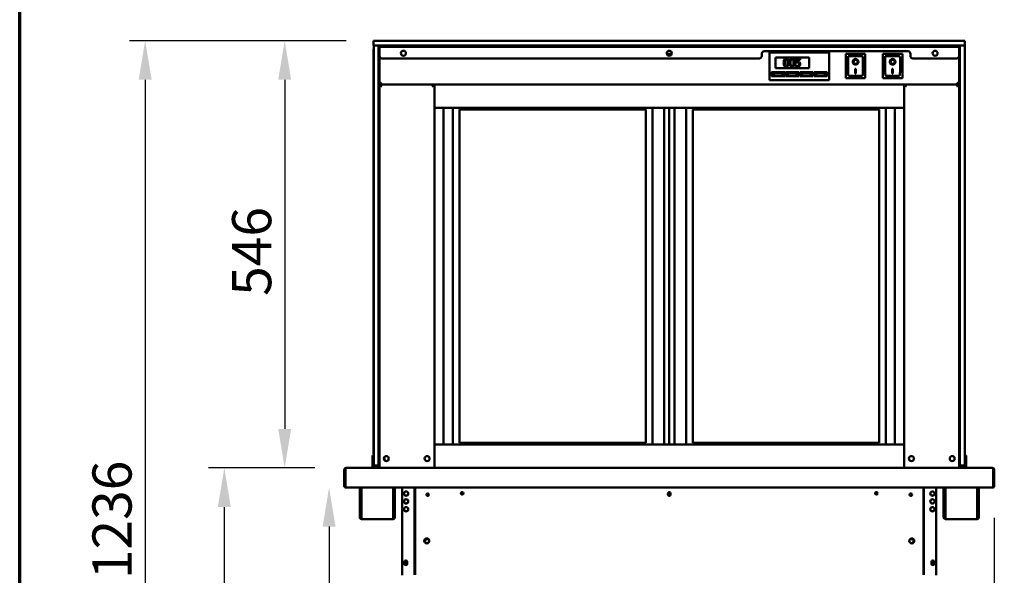
# Model space of a CAD drawing. Units: millimetres. Extents: x 65 to 5840, y 100 to 4100.
# Drawn here: x 100 to 1357, y 1746 to 2456 of the extents above; entities that cross this region are included whole.
import ezdxf

# ---------------------------------------------------------------- set-up
doc = ezdxf.new("R2010")
doc.units = ezdxf.units.MM
doc.header["$LTSCALE"] = 20
for name, color, linetype, lineweight in [('Border (ISO)', 7, 'Continuous', 70), ('Dimension (ISO)', 7, 'Continuous', 25), ('Visible (ISO)', 7, 'Continuous', 50)]:
    doc.layers.add(name, color=color, linetype=linetype, lineweight=lineweight)
doc.styles.add('Note Text (ISO)', font='tahoma.ttf')
doc.dimstyles.new('Default (ISO)', dxfattribs={"dimscale": 20, "dimtxt": 2.5, "dimasz": 2.5, "dimexe": 1, "dimexo": 2, "dimgap": 0.762, "dimtad": 1, "dimtoh": 1, "dimdec": 1, "dimrnd": 1e-08, "dimzin": 0, "dimdsep": 46, "dimtxsty": 'Note Text (ISO)', "dimcen": 0.09, "dimdle": 10, "dimclrd": 256, "dimclre": 256, "dimclrt": 256, "dimadec": 1, "dimazin": 0, "dimtfac": 1.40208, "dimtmove": 0, "dimatfit": 3, "dimfxl": 1, "dimtolj": 1, "dimtzin": 0, "dimlwd": -1, "dimlwe": -1, "dimarcsym": 0})

# ---------------------------------------------------------------- blocks, each defined once
blk = doc.blocks.new('Borders Default Border')
at = {"layer": 'Border (ISO)', "flags": 128}
blk.add_lwpolyline([(5, 5), (5, 205), (292, 205), (292, 5), (5, 5)], dxfattribs=at)
blk = doc.blocks.new('*D13')
at = {"layer": 'Defpoints', "color": 0, "transparency": 16777216}
for p in [(1342.2, 1883.3), (1215.2, 1542.9), (1463, 1542.9)]:
    blk.add_point(p, dxfattribs=at)
at = {"layer": 'Dimension (ISO)', "transparency": 16777216}
for p, q in [((1382.2, 1883.3), (1483, 1883.3)), ((1463, 1833.3), (1463, 1592.9)), ((1255.2, 1542.9), (1483, 1542.9))]:
    blk.add_line(p, q, dxfattribs=at)
for points in [[(1454.6, 1833.3), (1471.3, 1833.3), (1463, 1883.3)], [(1454.6, 1592.9), (1471.3, 1592.9), (1463, 1542.9)]]:
    blk.add_solid(points, dxfattribs=at)
at = {"layer": 'Dimension (ISO)', "color": 1, "transparency": 16777216, "insert": (1395.6, 1666.6), "char_height": 50, "attachment_point": 1, "rotation": 90, "style": 'Note Text (ISO)'}
blk.add_mtext('\\A1;340', dxfattribs=at)
blk = doc.blocks.new('*D15')
at = {"layer": 'Defpoints', "color": 0, "transparency": 16777216}
for p in [(1344.5, 1859.5), (1219.2, 1213.9), (1219.2, 1079.5)]:
    blk.add_point(p, dxfattribs=at)
at = {"layer": 'Dimension (ISO)', "transparency": 16777216}
for p, q in [((1344.5, 1819.5), (1344.5, 1059.5)), ((1219.2, 1173.9), (1219.2, 1059.5)), ((1169.2, 1079.5), (1119.2, 1079.5)), ((1219.2, 1079.5), (1344.5, 1079.5)), ((1394.5, 1079.5), (1605.5, 1079.5))]:
    blk.add_line(p, q, dxfattribs=at)
for points in [[(1169.2, 1087.8), (1169.2, 1071.1), (1219.2, 1079.5)], [(1394.5, 1087.8), (1394.5, 1071.1), (1344.5, 1079.5)]]:
    blk.add_solid(points, dxfattribs=at)
at = {"layer": 'Dimension (ISO)', "color": 1, "transparency": 16777216, "insert": (1488.8, 1146.8), "char_height": 50, "attachment_point": 1, "style": 'Note Text (ISO)'}
blk.add_mtext('\\A1;125', dxfattribs=at)
blk = doc.blocks.new('*D17')
at = {"layer": 'Defpoints', "color": 0, "transparency": 16777216}
for p in [(515.8, 1858.3), (495.1, 1193.4), (646.8, 1193.4)]:
    blk.add_point(p, dxfattribs=at)
at = {"layer": 'Dimension (ISO)', "transparency": 16777216}
for p, q in [((495.1, 1808.3), (495.1, 1243.4)), ((606.8, 1193.4), (475.1, 1193.4))]:
    blk.add_line(p, q, dxfattribs=at)
for points in [[(486.8, 1808.3), (503.4, 1808.3), (495.1, 1858.3)], [(486.8, 1243.4), (503.4, 1243.4), (495.1, 1193.4)]]:
    blk.add_solid(points, dxfattribs=at)
at = {"layer": 'Dimension (ISO)', "transparency": 16777216, "insert": (427.9, 1472.8), "char_height": 50, "attachment_point": 1, "rotation": 90, "style": 'Note Text (ISO)'}
blk.add_mtext('\\A1;665', dxfattribs=at)
blk = doc.blocks.new('*D18')
at = {"layer": 'Defpoints', "color": 0, "transparency": 16777216}
for p in [(516.8, 1883.3), (361.3, 1193.4), (646.8, 1193.4)]:
    blk.add_point(p, dxfattribs=at)
at = {"layer": 'Dimension (ISO)', "transparency": 16777216}
for p, q in [((476.8, 1883.3), (341.3, 1883.3)), ((361.3, 1833.3), (361.3, 1243.4)), ((606.8, 1193.4), (341.3, 1193.4))]:
    blk.add_line(p, q, dxfattribs=at)
for points in [[(353, 1833.3), (369.6, 1833.3), (361.3, 1883.3)], [(353, 1243.4), (369.6, 1243.4), (361.3, 1193.4)]]:
    blk.add_solid(points, dxfattribs=at)
at = {"layer": 'Dimension (ISO)', "transparency": 16777216, "insert": (294, 1484.9), "char_height": 50, "attachment_point": 1, "rotation": 90, "style": 'Note Text (ISO)'}
blk.add_mtext('\\A1;690', dxfattribs=at)
blk = doc.blocks.new('*D32')
at = {"layer": 'Defpoints', "color": 0, "transparency": 16777216}
for p in [(557, 2429.3), (438.4, 1883.3), (516.8, 1883.3)]:
    blk.add_point(p, dxfattribs=at)
at = {"layer": 'Dimension (ISO)', "transparency": 16777216}
for p, q in [((517, 2429.3), (418.4, 2429.3)), ((438.4, 2379.3), (438.4, 1933.3)), ((476.8, 1883.3), (418.4, 1883.3))]:
    blk.add_line(p, q, dxfattribs=at)
for points in [[(430.1, 2379.3), (446.7, 2379.3), (438.4, 2429.3)], [(430.1, 1933.3), (446.7, 1933.3), (438.4, 1883.3)]]:
    blk.add_solid(points, dxfattribs=at)
at = {"layer": 'Dimension (ISO)', "transparency": 16777216, "insert": (371.2, 2103.2), "char_height": 50, "attachment_point": 1, "rotation": 90, "style": 'Note Text (ISO)'}
blk.add_mtext('\\A1;546', dxfattribs=at)
blk = doc.blocks.new('*D33')
at = {"layer": 'Defpoints', "color": 0, "transparency": 16777216}
for p in [(557, 2429.3), (260.2, 1193.4), (646.8, 1193.4)]:
    blk.add_point(p, dxfattribs=at)
at = {"layer": 'Dimension (ISO)', "transparency": 16777216}
for p, q in [((517, 2429.3), (240.2, 2429.3)), ((260.2, 2379.3), (260.2, 1243.4)), ((606.8, 1193.4), (240.2, 1193.4))]:
    blk.add_line(p, q, dxfattribs=at)
for points in [[(251.9, 2379.3), (268.6, 2379.3), (260.2, 2429.3)], [(251.9, 1243.4), (268.6, 1243.4), (260.2, 1193.4)]]:
    blk.add_solid(points, dxfattribs=at)
at = {"layer": 'Dimension (ISO)', "transparency": 16777216, "insert": (192.9, 1741.2), "char_height": 50, "attachment_point": 1, "rotation": 90, "style": 'Note Text (ISO)'}
blk.add_mtext('\\A1;1236', dxfattribs=at)

msp = doc.modelspace()

# ---------------------------------------------------------------- linework, layer by layer
at = {"layer": 'Visible (ISO)'}
for p, q in [((552, 2429.31), (557, 2429.31)), ((552, 2429.31), (552, 2423.31)), ((557, 2429.31), (1302, 2429.31)), ((1302, 2429.31), (1307, 2429.31)), ((1307, 2423.31), (1307, 2429.31)), ((557, 2423.31), (552, 2423.31)), ((552, 2418.31), (552, 1899.03)), ((552.3, 2418.31), (552.3, 2423.31)), ((552.3, 1891.31), (552.3, 2418.31)), ((1302, 2423.31), (557, 2423.31)), ((558.3, 2418.31), (558.3, 2423.31)), ((558.3, 2423.31), (558.3, 2418.31)), ((558.3, 1888.81), (558.3, 2418.31)), ((558.3, 2418.31), (558.3, 1891.31)), ((559.5, 2423.31), (559.5, 2421.41)), ((559.5, 2421.41), (1299.5, 2421.41)), ((559.5, 2421.41), (559.5, 2419.71)), ((559.5, 2409.71), (559.5, 2419.71)), ((581.3, 2421.41), (581.3, 2423.31)), ((1050.5, 2415.71), (1234.5, 2415.71)), ((1277.7, 2423.31), (1277.7, 2421.41)), ((1299.5, 2421.41), (1299.5, 2423.31)), ((1299.5, 2419.71), (1299.5, 2421.41)), ((1299.5, 2419.71), (1299.5, 2409.71)), ((1300.7, 2423.31), (1300.7, 2418.31)), ((1300.7, 2418.31), (1300.7, 2423.31)), ((1300.7, 1888.81), (1300.7, 2418.31)), ((1300.7, 1891.31), (1300.7, 2418.31)), ((1307, 2423.31), (1302, 2423.31)), ((1306.7, 2423.31), (1306.7, 2418.31)), ((1306.7, 2418.31), (1306.7, 1891.31)), ((1307, 1899.03), (1307, 2418.31)), ((559.5, 1888.81), (559.5, 2409.71)), ((1044.5, 2406.71), (562.5, 2406.71)), ((926.38, 2412.51), (932.62, 2412.51)), ((1047.5, 2409.71), (1047.5, 2412.71)), ((1057.5, 2412.01), (1057.5, 2414.01)), ((1133.5, 2414.01), (1057.5, 2414.01)), ((1057.5, 2412.01), (1057.5, 2381.01)), ((1065, 2408.01), (1108, 2408.01)), ((1065, 2394.01), (1065, 2408.01)), ((1096.74, 2406.21), (1091.26, 2406.21)), ((1091.26, 2406.21), (1091.26, 2401.06)), ((1092.54, 2402.37), (1092.54, 2405.04)), ((1092.54, 2405.04), (1096.74, 2405.04)), ((1096.74, 2405.04), (1096.74, 2406.21)), ((1108, 2408.01), (1108, 2394.01)), ((1133.5, 2414.01), (1133.5, 2412.01)), ((1133.5, 2381.01), (1133.5, 2412.01)), ((1179.85, 2412.41), (1154.85, 2412.41)), ((1154.85, 2412.41), (1155.85, 2411.41)), ((1154.85, 2412.41), (1154.85, 2381.41)), ((1175.85, 2409.41), (1157.85, 2409.41)), ((1157.85, 2409.39), (1157.85, 2409.41)), ((1157.85, 2409.39), (1157.85, 2389.51)), ((1164.66, 2402.33), (1164.66, 2402.43)), ((1170.04, 2402.33), (1170.04, 2402.43)), ((1176.85, 2389.51), (1176.85, 2408.41)), ((1179.85, 2412.41), (1178.85, 2411.41)), ((1179.85, 2381.41), (1179.85, 2412.41)), ((1227.15, 2412.41), (1202.15, 2412.41)), ((1202.15, 2412.41), (1203.15, 2411.41)), ((1202.15, 2412.41), (1202.15, 2381.41)), ((1223.15, 2409.41), (1205.15, 2409.41)), ((1205.15, 2409.39), (1205.15, 2409.41)), ((1205.15, 2409.39), (1205.15, 2389.51)), ((1211.96, 2402.33), (1211.96, 2402.43)), ((1217.34, 2402.33), (1217.34, 2402.43)), ((1224.15, 2389.51), (1224.15, 2408.41)), ((1227.15, 2412.41), (1226.15, 2411.41)), ((1227.15, 2381.41), (1227.15, 2412.41)), ((1237.5, 2412.71), (1237.5, 2409.71)), ((1296.5, 2406.71), (1240.5, 2406.71)), ((1299.5, 1888.81), (1299.5, 2409.71)), ((1060, 2389.01), (1077, 2389.01)), ((1060, 2384.01), (1060, 2389.01)), ((1108, 2394.01), (1065, 2394.01)), ((1077, 2389.01), (1077, 2384.01)), ((1078, 2389.01), (1095, 2389.01)), ((1078, 2384.01), (1078, 2389.01)), ((1090.94, 2397.99), (1090.84, 2397.99)), ((1090.84, 2397.99), (1090.84, 2396.57)), ((1095, 2389.01), (1095, 2384.01)), ((1096, 2389.01), (1113, 2389.01)), ((1096, 2384.01), (1096, 2389.01)), ((1113, 2389.01), (1113, 2384.01)), ((1114, 2389.01), (1131, 2389.01)), ((1114, 2384.01), (1114, 2389.01)), ((1131, 2389.01), (1131, 2384.01)), ((1166.85, 2393.24), (1167.85, 2393.24)), ((1166.85, 2387.36), (1166.85, 2393.24)), ((1167.85, 2393.24), (1167.85, 2387.36)), ((1214.15, 2393.24), (1215.15, 2393.24)), ((1214.15, 2387.36), (1214.15, 2393.24)), ((1215.15, 2393.24), (1215.15, 2387.36)), ((1057.5, 2379.01), (1057.5, 2381.01)), ((1057.5, 2379.01), (1133.5, 2379.01)), ((1077, 2384.01), (1060, 2384.01)), ((1074, 2388.01), (1063, 2388.01)), ((1063, 2388.01), (1063, 2385.01)), ((1063, 2385.01), (1074, 2385.01)), ((1074, 2385.01), (1074, 2388.01)), ((1095, 2384.01), (1078, 2384.01)), ((1092, 2388.01), (1081, 2388.01)), ((1081, 2388.01), (1081, 2385.01)), ((1081, 2385.01), (1092, 2385.01)), ((1092, 2385.01), (1092, 2388.01)), ((1113, 2384.01), (1096, 2384.01)), ((1110, 2388.01), (1099, 2388.01)), ((1099, 2388.01), (1099, 2385.01)), ((1099, 2385.01), (1110, 2385.01)), ((1110, 2385.01), (1110, 2388.01)), ((1131, 2384.01), (1114, 2384.01)), ((1128, 2388.01), (1117, 2388.01)), ((1117, 2388.01), (1117, 2385.01)), ((1117, 2385.01), (1128, 2385.01)), ((1128, 2385.01), (1128, 2388.01)), ((1133.5, 2381.01), (1133.5, 2379.01)), ((1154.85, 2381.41), (1155.85, 2382.41)), ((1154.85, 2381.41), (1179.85, 2381.41)), ((1175.85, 2384.41), (1158.85, 2384.41)), ((1167.85, 2387.45), (1166.85, 2387.45)), ((1167.85, 2387.36), (1166.85, 2387.36)), ((1178.85, 2382.41), (1179.85, 2381.41)), ((1202.15, 2381.41), (1203.15, 2382.41)), ((1202.15, 2381.41), (1227.15, 2381.41)), ((1223.15, 2384.41), (1206.15, 2384.41)), ((1215.15, 2387.45), (1214.15, 2387.45)), ((1215.15, 2387.36), (1214.15, 2387.36)), ((1226.15, 2382.41), (1227.15, 2381.41)), ((559.5, 2375.51), (561.7, 2375.51)), ((560.7, 2373.31), (559.5, 2373.31)), ((560.9, 2373.31), (628.1, 2373.31)), ((560.9, 2372.62), (560.9, 2373.31)), ((561.7, 2373.31), (561.7, 2375.51)), ((629.5, 2373.31), (561.7, 2373.31)), ((562.37, 2371.11), (561.7, 2371.11)), ((627.3, 2371.11), (626.63, 2371.11)), ((628.1, 2373.31), (628.1, 2372.62)), ((628.3, 2373.31), (629.5, 2373.31)), ((629.5, 2343.31), (629.5, 2373.31)), ((629.5, 2373.31), (1229.5, 2373.31)), ((1297.3, 2373.31), (1229.5, 2373.31)), ((1230.7, 2373.31), (1229.5, 2373.31)), ((1229.5, 2373.31), (1229.5, 2343.31)), ((1230.9, 2373.31), (1230.9, 2372.62)), ((1298.1, 2373.31), (1230.9, 2373.31)), ((1231.7, 2371.11), (1232.37, 2371.11)), ((1296.63, 2371.11), (1297.3, 2371.11)), ((1299.5, 2375.51), (1297.3, 2375.51)), ((1297.3, 2373.31), (1297.3, 2375.51)), ((1298.1, 2372.62), (1298.1, 2373.31)), ((1298.3, 2373.31), (1299.5, 2373.31)), ((629.5, 2343.31), (629.5, 1913.31)), ((629.5, 2343.31), (1229.5, 2343.31)), ((641.35, 2343.31), (641.35, 1913.31)), ((653, 2343.31), (653, 1913.31)), ((661.5, 1915.31), (661.5, 2341.31)), ((661.5, 2341.31), (899.5, 2341.31)), ((899.5, 2341.31), (899.5, 1915.31)), ((908, 1913.31), (908, 2343.31)), ((923, 2343.31), (923, 1913.31)), ((929.5, 2343.31), (929.5, 1913.31)), ((936, 1913.31), (936, 2343.31)), ((951, 2343.31), (951, 1913.31)), ((959.5, 1915.31), (959.5, 2341.31)), ((959.5, 2341.31), (1197.5, 2341.31)), ((1197.5, 2341.31), (1197.5, 1915.31)), ((1206, 1913.31), (1206, 2343.31)), ((1217.65, 1913.31), (1217.65, 2343.31)), ((1229.5, 2343.31), (1229.5, 1913.31)), ((629.5, 1913.31), (1229.5, 1913.31)), ((629.5, 1913.31), (629.5, 1883.31)), ((661.5, 1915.31), (899.5, 1915.31)), ((959.5, 1915.31), (1197.5, 1915.31)), ((1229.5, 1883.31), (1229.5, 1913.31)), ((550.5, 1899.03), (550.5, 1894.24)), ((552.3, 1899.03), (550.5, 1899.03)), ((1308.5, 1899.03), (1306.7, 1899.03)), ((1308.5, 1894.24), (1308.5, 1899.03)), ((550.5, 1894.24), (550.5, 1890.31)), ((550.5, 1885.31), (550.5, 1890.31)), ((552.3, 1886.31), (552.3, 1891.31)), ((552.3, 1886.31), (558.3, 1886.31)), ((552.5, 1885.31), (552.5, 1886.31)), ((558.3, 1883.81), (558.3, 1888.81)), ((559.5, 1888.81), (559.5, 1884.67)), ((1299.5, 1884.67), (1299.5, 1888.81)), ((1300.7, 1888.81), (1300.7, 1883.81)), ((1300.7, 1886.31), (1306.7, 1886.31)), ((1306.5, 1886.31), (1306.5, 1885.31)), ((1306.7, 1891.31), (1306.7, 1886.31)), ((1308.5, 1890.31), (1308.5, 1894.24)), ((1308.5, 1890.31), (1308.5, 1885.31)), ((514.5, 1881.11), (514.5, 1859.51)), ((515.7, 1881.11), (515.7, 1859.51)), ((515.84, 1860.51), (515.84, 1881.11)), ((516.7, 1883.31), (516.84, 1883.31)), ((516.7, 1883.29), (516.7, 1883.31)), ((516.84, 1883.31), (560.78, 1883.31)), ((552.5, 1885.31), (550.5, 1885.31)), ((550.5, 1883.31), (550.5, 1885.31)), ((558.3, 1885.31), (552.5, 1885.31)), ((558.3, 1883.81), (559.5, 1883.81)), ((559.5, 1884.67), (559.5, 1883.31)), ((561.7, 1883.31), (560.78, 1883.31)), ((561.7, 1883.31), (627.3, 1883.31)), ((628.22, 1883.31), (627.3, 1883.31)), ((628.22, 1883.31), (629.5, 1883.31)), ((629.5, 1883.31), (1229.5, 1883.31)), ((1229.5, 1883.31), (1230.78, 1883.31)), ((1230.78, 1883.31), (1231.7, 1883.31)), ((1297.3, 1883.31), (1231.7, 1883.31)), ((1297.3, 1883.31), (1298.22, 1883.31)), ((1298.22, 1883.31), (1342.16, 1883.31)), ((1299.5, 1884.67), (1299.5, 1883.31)), ((1299.5, 1883.81), (1300.7, 1883.81)), ((1306.5, 1885.31), (1300.7, 1885.31)), ((1308.5, 1885.31), (1306.5, 1885.31)), ((1308.5, 1885.31), (1308.5, 1883.31)), ((1342.16, 1883.31), (1342.3, 1883.31)), ((1342.3, 1883.29), (1342.3, 1883.31)), ((1343.16, 1881.11), (1343.16, 1860.51)), ((1343.3, 1881.11), (1343.3, 1859.51)), ((1344.5, 1859.51), (1344.5, 1881.11)), ((515.7, 1859.51), (514.5, 1859.51)), ((515.84, 1860.51), (515.84, 1858.31)), ((1343.16, 1858.31), (515.84, 1858.31)), ((534.2, 1829.41), (534.2, 1858.31)), ((535.4, 1829.41), (535.4, 1858.31)), ((536.54, 1858.31), (536.54, 1820.11)), ((576.86, 1820.11), (576.86, 1858.31)), ((578, 1858.31), (578, 1829.41)), ((579.2, 1858.31), (579.2, 1829.41)), ((588.5, 1858.31), (588.5, 1746.11)), ((604.3, 1748.81), (604.3, 1858.31)), ((605, 1748.81), (605, 1858.31)), ((664.31, 1852.31), (665, 1852.31)), ((666.17, 1851.97), (666.17, 1849.66)), ((927.85, 1849.11), (927.85, 1850.81)), ((931.15, 1850.81), (931.15, 1849.11)), ((1192.82, 1849.66), (1192.82, 1851.97)), ((1194, 1852.31), (1194.69, 1852.31)), ((1254, 1748.81), (1254, 1858.31)), ((1254.7, 1748.81), (1254.7, 1858.31)), ((1270.5, 1858.31), (1270.5, 1746.11)), ((1279.8, 1829.41), (1279.8, 1858.31)), ((1281, 1829.41), (1281, 1858.31)), ((1282.14, 1858.31), (1282.14, 1820.11)), ((1322.46, 1820.11), (1322.46, 1858.31)), ((1323.6, 1858.31), (1323.6, 1829.41)), ((1324.8, 1858.31), (1324.8, 1829.41)), ((1343.16, 1858.31), (1343.16, 1860.51)), ((1343.3, 1859.51), (1344.5, 1859.51)), ((534.2, 1824.41), (534.2, 1829.41)), ((534.2, 1824.4), (534.2, 1824.41)), ((534.2, 1824.41), (535.4, 1824.41)), ((534.2, 1820.11), (534.2, 1824.4)), ((535.4, 1824.4), (534.2, 1824.4)), ((535.4, 1829.41), (535.4, 1824.41)), ((535.4, 1824.41), (535.4, 1824.4)), ((535.4, 1824.4), (535.4, 1820.11)), ((578, 1824.41), (578, 1829.41)), ((578, 1824.4), (578, 1824.41)), ((578, 1824.41), (579.2, 1824.41)), ((579.2, 1824.4), (578, 1824.4)), ((578, 1820.11), (578, 1824.4)), ((579.2, 1829.41), (579.2, 1824.41)), ((579.2, 1824.41), (579.2, 1824.4)), ((579.2, 1824.4), (579.2, 1820.11)), ((1279.8, 1824.41), (1279.8, 1829.41)), ((1279.8, 1824.4), (1279.8, 1824.41)), ((1279.8, 1824.41), (1281, 1824.41)), ((1279.8, 1820.11), (1279.8, 1824.4)), ((1281, 1824.4), (1279.8, 1824.4)), ((1281, 1829.41), (1281, 1824.41)), ((1281, 1824.41), (1281, 1824.4)), ((1281, 1824.4), (1281, 1820.11)), ((1323.6, 1824.41), (1323.6, 1829.41)), ((1323.6, 1824.4), (1323.6, 1824.41)), ((1323.6, 1824.41), (1324.8, 1824.41)), ((1324.8, 1824.4), (1323.6, 1824.4)), ((1323.6, 1820.11), (1323.6, 1824.4)), ((1324.8, 1829.41), (1324.8, 1824.41)), ((1324.8, 1824.41), (1324.8, 1824.4)), ((1324.8, 1824.4), (1324.8, 1820.11)), ((536.4, 1819.11), (536.54, 1819.11)), ((536.54, 1817.91), (536.4, 1817.91)), ((536.54, 1817.91), (536.54, 1820.11)), ((576.86, 1817.91), (536.54, 1817.91)), ((576.86, 1820.11), (576.86, 1817.91)), ((576.86, 1819.11), (577, 1819.11)), ((577, 1817.91), (576.86, 1817.91)), ((1282, 1819.11), (1282.14, 1819.11)), ((1282.14, 1817.91), (1282, 1817.91)), ((1282.14, 1817.91), (1282.14, 1820.11)), ((1322.46, 1817.91), (1282.14, 1817.91)), ((1322.46, 1820.11), (1322.46, 1817.91)), ((1322.46, 1819.11), (1322.6, 1819.11)), ((1322.6, 1817.91), (1322.46, 1817.91)), ((620, 1792.31), (622.12, 1792.31)), ((621.35, 1787.31), (620, 1787.31)), ((1236.88, 1792.31), (1239, 1792.31)), ((1239, 1787.31), (1237.65, 1787.31)), ((591.35, 1760.76), (591.35, 1763.46)), ((594.65, 1763.46), (594.65, 1760.76)), ((1264.35, 1760.76), (1264.35, 1763.46)), ((1267.65, 1763.46), (1267.65, 1760.76)), ((604.3, 1746.63), (604.3, 1748.81)), ((605, 1748.81), (605, 1746.63)), ((1254, 1748.81), (1254, 1746.63)), ((1254.7, 1746.63), (1254.7, 1748.81))]:
    msp.add_line(p, q, dxfattribs=at)
for centre, radius in [((590, 2413.21), 3.2), ((929.5, 2413.21), 3.2), ((1269, 2413.21), 3.2), ((568.2, 1895.31), 3.2), ((620.3, 1895.31), 3.2), ((1238.7, 1895.31), 3.2), ((1290.8, 1895.31), 3.2), ((593.5, 1850.61), 2.75), ((621, 1849.11), 1.65), ((665, 1850.81), 1.65), ((1194, 1850.81), 1.65), ((1238, 1849.11), 1.65), ((1265.5, 1850.61), 2.75), ((593.5, 1840.61), 2.75), ((1265.5, 1840.61), 2.75), ((593.5, 1830.61), 2.75), ((1265.5, 1830.61), 2.75), ((619.8, 1790.11), 3.2), ((1239.2, 1790.11), 3.2), ((593, 1763.11), 1.65), ((1266, 1763.11), 1.65)]:
    msp.add_circle(centre, radius, dxfattribs=at)
for centre, radius, start, end in [((557, 2418.31), 5, 160.05156, 180), ((562.3, 2419.31), 4, 90, 134.427), ((1050.5, 2412.71), 3, 90, 180), ((1234.5, 2412.71), 3, 0, 90), ((1296.7, 2419.31), 4, 45.573, 90), ((1302, 2418.31), 5, 0, 19.94844), ((562.5, 2409.71), 3, 180, 270), ((1044.5, 2409.71), 3, 270, 0), ((1175.85, 2408.41), 1, 0, 90), ((1223.15, 2408.41), 1, 0, 90), ((1240.5, 2409.71), 3, 180, 270), ((1296.5, 2409.71), 3, 270, 0), ((561.7, 2375.51), 2.2, 180, 242.96431), ((561.7, 2375.51), 1, 180, 270), ((561.7, 2375.51), 2.2, 242.96431, 270), ((561.7, 2371.11), 2.2, 111.32369, 116.11268), ((627.3, 2371.11), 2.2, 63.88732, 68.67631), ((1231.7, 2371.11), 2.2, 111.32369, 116.11268), ((1297.3, 2375.51), 1, 270, 0), ((1297.3, 2375.51), 2.2, 270, 297.03569), ((1297.3, 2371.11), 2.2, 63.88732, 68.67631), ((1297.3, 2375.51), 2.2, 297.03569, 0), ((568.7, 1895.31), 3.2, 94.4808, 265.5192), ((516.7, 1881.11), 1, 145.59124, 180), ((1342.3, 1881.11), 1, 0, 34.40876), ((516.7, 1860.51), 2.2, 207.03569, 247.02913), ((516.7, 1860.51), 1, 180, 210.84263), ((593.5, 1850.71), 2.75, 181.0418, 358.9582), ((665, 1849.81), 2.5, 64.89071, 90), ((929.5, 1850.81), 1.65, 0, 180), ((929.5, 1850.81), 1.65, 180, 0), ((929.5, 1849.11), 1.65, 180, 0), ((1194, 1849.81), 2.5, 90, 115.10929), ((1265.5, 1850.71), 2.75, 181.0418, 358.9582), ((1342.3, 1860.51), 1, 329.15737, 0), ((1342.3, 1860.51), 2.2, 292.97087, 332.96431), ((593.5, 1840.71), 2.75, 181.0418, 358.9582), ((1265.5, 1840.71), 2.75, 181.0418, 358.9582), ((593.5, 1830.71), 2.75, 181.0418, 358.9582), ((1265.5, 1830.71), 2.75, 181.0418, 358.9582), ((536.4, 1820.11), 2.2, 180, 270), ((536.4, 1820.11), 1, 180, 270), ((577, 1820.11), 1, 270, 0), ((577, 1820.11), 2.2, 270, 0), ((1282, 1820.11), 2.2, 180, 270), ((1282, 1820.11), 1, 180, 270), ((1322.6, 1820.11), 1, 270, 0), ((1322.6, 1820.11), 2.2, 270, 0), ((620, 1789.81), 2.5, 90, 270), ((619.8, 1790.18), 3.2, 296.24989, 359.37335), ((1239.2, 1790.18), 3.2, 180.62665, 243.75011), ((1239, 1789.81), 2.5, 270, 90), ((593, 1763.46), 1.65, 0, 180), ((593, 1760.76), 1.65, 180, 0), ((1266, 1763.46), 1.65, 0, 180), ((1266, 1760.76), 1.65, 180, 0)]:
    msp.add_arc(centre, radius, start, end, dxfattribs=at)
for centre, major_axis, ratio, start_param, end_param in [((1158.85, 2408.41), (0.995, -0.995), 0.0990195, 3.2402904, 4.8110868), ((1167.35, 2402.43), (3.64, 0), 0.9805807, 3.1553291, 6.2694488), ((1167.35, 2402.43), (2.69, 0), 0.9805807, 0, 3.1415927), ((1206.15, 2408.41), (0.995, -0.995), 0.0990195, 3.2402904, 4.8110868), ((1214.65, 2402.43), (3.64, 0), 0.9805807, 3.1553291, 6.2694488), ((1214.65, 2402.43), (2.69, 0), 0.9805807, 0, 3.1415927), ((1158.85, 2389.51), (0, -5.1), 0.1961161, 4.712389, 6.2831853), ((1175.85, 2389.51), (0, -5.1), 0.1961161, 0, 1.5707963), ((1206.15, 2389.51), (0, -5.1), 0.1961161, 4.712389, 6.2831853), ((1223.15, 2389.51), (0, -5.1), 0.1961161, 0, 1.5707963), ((561.7, 2375.3), (-2.2, 0), 0.9329523, 0, 1.3144924), ((1297.3, 2375.3), (2.2, 0), 0.9329523, 4.9686929, 6.2831853)]:
    msp.add_ellipse(centre, major_axis=major_axis, ratio=ratio, start_param=start_param, end_param=end_param, dxfattribs=at)
for centre, major_axis in [((1167.35, 2402.33), (-3.64, 0)), ((1167.35, 2402.33), (2.69, 0)), ((1214.65, 2402.33), (-3.64, 0)), ((1214.65, 2402.33), (2.69, 0))]:
    msp.add_ellipse(centre, major_axis=major_axis, ratio=0.9805807, dxfattribs=at)
for points, knots in [([(1078.76, 2406.41), (1078.5, 2406.41), (1078.24, 2406.39), (1077.76, 2406.28), (1077.54, 2406.21), (1077.04, 2405.94), (1076.78, 2405.74), (1076.33, 2405.19), (1076.12, 2404.81), (1075.65, 2403.41), (1075.56, 2402.29), (1075.56, 2401.2)], [-0.90309676, -0.90309676, -0.90309676, -0.90309676, -0.77990352, -0.77990352, -0.66737248, -0.66737248, -0.50891277, -0.50891277, -0.32717442, -0.32717442, 0, 0, 0, 0]), ([(1076.92, 2401.2), (1076.92, 2402.19), (1076.97, 2402.78), (1077.04, 2403.41), (1077.12, 2403.86), (1077.27, 2404.25)], [-0.19108462, -0.19108462, -0.19108462, -0.19108462, -0.12469348, -0.12469348, 0, 0, 0, 0]), ([(1077.27, 2404.25), (1077.32, 2404.38), (1077.38, 2404.51), (1077.52, 2404.73), (1077.6, 2404.83), (1077.84, 2405.06), (1077.99, 2405.14), (1078.32, 2405.27), (1078.54, 2405.3), (1078.76, 2405.3)], [-0.15540917, -0.15540917, -0.15540917, -0.15540917, -0.1292212, -0.1292212, -0.10564725, -0.10564725, -0.06565855, -0.06565855, 0, 0, 0, 0]), ([(1081.95, 2401.21), (1081.95, 2401.89), (1081.91, 2402.61), (1081.71, 2403.8), (1081.57, 2404.35), (1081.15, 2405.21), (1080.95, 2405.48), (1080.51, 2405.91), (1080.25, 2406.08), (1079.57, 2406.36), (1079.16, 2406.41), (1078.76, 2406.41)], [-0.54804575, -0.54804575, -0.54804575, -0.54804575, -0.41112549, -0.41112549, -0.30436458, -0.30436458, -0.21921236, -0.21921236, -0.12150652, -0.12150652, 0, 0, 0, 0]), ([(1078.76, 2405.3), (1078.88, 2405.3), (1079.01, 2405.29), (1079.23, 2405.25), (1079.34, 2405.22), (1079.54, 2405.13), (1079.69, 2405.05), (1080.02, 2404.7), (1080.14, 2404.49), (1080.23, 2404.27)], [-0.30169649, -0.30169649, -0.30169649, -0.30169649, -0.21801562, -0.21801562, -0.14255926, -0.14255926, -0.07225457, -0.07225457, 0, 0, 0, 0]), ([(1080.23, 2404.27), (1080.42, 2403.78), (1080.48, 2403.25), (1080.57, 2402.42), (1080.59, 2401.79), (1080.59, 2401.21)], [-0.24919172, -0.24919172, -0.24919172, -0.24919172, -0.17383521, -0.17383521, 0, 0, 0, 0]), ([(1086.26, 2406.41), (1086.01, 2406.41), (1085.75, 2406.39), (1085.26, 2406.28), (1085.04, 2406.21), (1084.54, 2405.94), (1084.29, 2405.74), (1083.83, 2405.19), (1083.62, 2404.81), (1083.16, 2403.41), (1083.06, 2402.29), (1083.06, 2401.2)], [-0.90309676, -0.90309676, -0.90309676, -0.90309676, -0.77990352, -0.77990352, -0.66737248, -0.66737248, -0.50891277, -0.50891277, -0.32717442, -0.32717442, 0, 0, 0, 0]), ([(1084.42, 2401.2), (1084.42, 2402.19), (1084.48, 2402.78), (1084.54, 2403.41), (1084.62, 2403.86), (1084.77, 2404.25)], [-0.19108462, -0.19108462, -0.19108462, -0.19108462, -0.12469348, -0.12469348, 0, 0, 0, 0]), ([(1084.77, 2404.25), (1084.82, 2404.38), (1084.89, 2404.51), (1085.03, 2404.73), (1085.1, 2404.83), (1085.35, 2405.06), (1085.5, 2405.14), (1085.82, 2405.27), (1086.04, 2405.3), (1086.26, 2405.3)], [-0.15540917, -0.15540917, -0.15540917, -0.15540917, -0.1292212, -0.1292212, -0.10564725, -0.10564725, -0.06565855, -0.06565855, 0, 0, 0, 0]), ([(1089.46, 2401.21), (1089.46, 2401.89), (1089.42, 2402.61), (1089.21, 2403.8), (1089.07, 2404.35), (1088.65, 2405.21), (1088.45, 2405.48), (1088.02, 2405.91), (1087.75, 2406.08), (1087.07, 2406.36), (1086.67, 2406.41), (1086.26, 2406.41)], [-0.54804575, -0.54804575, -0.54804575, -0.54804575, -0.41112549, -0.41112549, -0.30436458, -0.30436458, -0.21921236, -0.21921236, -0.12150652, -0.12150652, 0, 0, 0, 0]), ([(1086.26, 2405.3), (1086.39, 2405.3), (1086.51, 2405.29), (1086.74, 2405.25), (1086.84, 2405.22), (1087.04, 2405.13), (1087.19, 2405.05), (1087.52, 2404.7), (1087.64, 2404.49), (1087.73, 2404.27)], [-0.30169649, -0.30169649, -0.30169649, -0.30169649, -0.21801562, -0.21801562, -0.14255926, -0.14255926, -0.07225457, -0.07225457, 0, 0, 0, 0]), ([(1087.73, 2404.27), (1087.92, 2403.78), (1087.99, 2403.25), (1088.08, 2402.42), (1088.09, 2401.79), (1088.09, 2401.21)], [-0.24919172, -0.24919172, -0.24919172, -0.24919172, -0.17383521, -0.17383521, 0, 0, 0, 0]), ([(1093.45, 2402.43), (1093.31, 2402.43), (1093.16, 2402.42), (1092.95, 2402.41), (1092.78, 2402.4), (1092.54, 2402.37)], [-0.21962995, -0.21962995, -0.21962995, -0.21962995, -0.07173691, -0.07173691, 0, 0, 0, 0]), ([(1095.77, 2401.8), (1095.61, 2401.92), (1095.45, 2402.03), (1095.11, 2402.2), (1094.93, 2402.26), (1094.58, 2402.34), (1094.19, 2402.43), (1093.45, 2402.43)], [-0.68846518, -0.68846518, -0.68846518, -0.68846518, -0.44774387, -0.44774387, -0.2204116, -0.2204116, 0, 0, 0, 0]), ([(1096.8, 2399.39), (1096.8, 2399.71), (1096.77, 2400.04), (1096.65, 2400.57), (1096.57, 2400.81), (1096.25, 2401.36), (1096.04, 2401.6), (1095.77, 2401.8)], [-0.31510376, -0.31510376, -0.31510376, -0.31510376, -0.19018356, -0.19018356, -0.10024482, -0.10024482, 0, 0, 0, 0]), ([(1075.56, 2401.2), (1075.56, 2400.52), (1075.6, 2399.8), (1075.8, 2398.61), (1075.94, 2398.07), (1076.34, 2397.22), (1076.54, 2396.95), (1076.99, 2396.51), (1077.26, 2396.34), (1077.94, 2396.06), (1078.35, 2396), (1078.76, 2396)], [-0.58453731, -0.58453731, -0.58453731, -0.58453731, -0.43059206, -0.43059206, -0.3113057, -0.3113057, -0.22079762, -0.22079762, -0.12289544, -0.12289544, 0, 0, 0, 0]), ([(1077.26, 2398.19), (1077.06, 2398.72), (1077.01, 2399.22), (1076.93, 2400), (1076.92, 2400.65), (1076.92, 2401.2)], [-0.23355585, -0.23355585, -0.23355585, -0.23355585, -0.166973, -0.166973, 0, 0, 0, 0]), ([(1078.76, 2397.11), (1078.63, 2397.11), (1078.5, 2397.12), (1078.26, 2397.17), (1078.15, 2397.2), (1077.96, 2397.29), (1077.8, 2397.38), (1077.47, 2397.74), (1077.35, 2397.96), (1077.26, 2398.19)], [-0.35044586, -0.35044586, -0.35044586, -0.35044586, -0.24417986, -0.24417986, -0.14873205, -0.14873205, -0.07369472, -0.07369472, 0, 0, 0, 0]), ([(1078.76, 2396), (1079.01, 2396), (1079.27, 2396.02), (1079.74, 2396.13), (1079.96, 2396.21), (1080.47, 2396.47), (1080.72, 2396.67), (1081.18, 2397.22), (1081.39, 2397.6), (1081.86, 2399.01), (1081.95, 2400.12), (1081.95, 2401.21)], [-0.89717872, -0.89717872, -0.89717872, -0.89717872, -0.77670037, -0.77670037, -0.6664118, -0.6664118, -0.50918772, -0.50918772, -0.32748764, -0.32748764, 0, 0, 0, 0]), ([(1080.23, 2398.16), (1080.18, 2398.04), (1080.12, 2397.91), (1079.99, 2397.69), (1079.91, 2397.59), (1079.67, 2397.36), (1079.52, 2397.27), (1079.19, 2397.14), (1078.98, 2397.11), (1078.76, 2397.11)], [-0.15749088, -0.15749088, -0.15749088, -0.15749088, -0.13040138, -0.13040138, -0.10598053, -0.10598053, -0.06501165, -0.06501165, 0, 0, 0, 0]), ([(1080.59, 2401.21), (1080.59, 2400.26), (1080.54, 2399.7), (1080.47, 2399.01), (1080.39, 2398.55), (1080.23, 2398.16)], [-0.21010923, -0.21010923, -0.21010923, -0.21010923, -0.12456141, -0.12456141, 0, 0, 0, 0]), ([(1083.06, 2401.2), (1083.06, 2400.52), (1083.1, 2399.8), (1083.3, 2398.61), (1083.44, 2398.07), (1083.85, 2397.22), (1084.05, 2396.95), (1084.49, 2396.51), (1084.76, 2396.34), (1085.44, 2396.06), (1085.85, 2396), (1086.26, 2396)], [-0.58453731, -0.58453731, -0.58453731, -0.58453731, -0.43059206, -0.43059206, -0.3113057, -0.3113057, -0.22079762, -0.22079762, -0.12289544, -0.12289544, 0, 0, 0, 0]), ([(1084.76, 2398.19), (1084.56, 2398.72), (1084.51, 2399.22), (1084.44, 2400), (1084.42, 2400.65), (1084.42, 2401.2)], [-0.23355585, -0.23355585, -0.23355585, -0.23355585, -0.166973, -0.166973, 0, 0, 0, 0]), ([(1086.26, 2397.11), (1086.13, 2397.11), (1086, 2397.12), (1085.76, 2397.17), (1085.65, 2397.2), (1085.47, 2397.29), (1085.3, 2397.38), (1084.97, 2397.74), (1084.85, 2397.96), (1084.76, 2398.19)], [-0.35044586, -0.35044586, -0.35044586, -0.35044586, -0.24417986, -0.24417986, -0.14873205, -0.14873205, -0.07369472, -0.07369472, 0, 0, 0, 0]), ([(1086.26, 2396), (1086.52, 2396), (1086.77, 2396.02), (1087.25, 2396.13), (1087.47, 2396.21), (1087.97, 2396.47), (1088.22, 2396.67), (1088.68, 2397.22), (1088.89, 2397.6), (1089.36, 2399.01), (1089.46, 2400.12), (1089.46, 2401.21)], [-0.89717872, -0.89717872, -0.89717872, -0.89717872, -0.77670037, -0.77670037, -0.6664118, -0.6664118, -0.50918772, -0.50918772, -0.32748764, -0.32748764, 0, 0, 0, 0]), ([(1087.74, 2398.16), (1087.69, 2398.04), (1087.63, 2397.91), (1087.49, 2397.69), (1087.41, 2397.59), (1087.18, 2397.36), (1087.03, 2397.27), (1086.7, 2397.14), (1086.48, 2397.11), (1086.26, 2397.11)], [-0.15749088, -0.15749088, -0.15749088, -0.15749088, -0.13040138, -0.13040138, -0.10598053, -0.10598053, -0.06501165, -0.06501165, 0, 0, 0, 0]), ([(1088.09, 2401.21), (1088.09, 2400.26), (1088.04, 2399.7), (1087.97, 2399.01), (1087.89, 2398.55), (1087.74, 2398.16)], [-0.21010923, -0.21010923, -0.21010923, -0.21010923, -0.12456141, -0.12456141, 0, 0, 0, 0]), ([(1090.84, 2396.57), (1091.22, 2396.38), (1091.64, 2396.25), (1092.31, 2396.1), (1092.81, 2396), (1093.46, 2396)], [-0.50506475, -0.50506475, -0.50506475, -0.50506475, -0.19572473, -0.19572473, 0, 0, 0, 0]), ([(1092.02, 2397.45), (1091.8, 2397.53), (1091.59, 2397.62), (1091.3, 2397.77), (1091.09, 2397.87), (1090.94, 2397.99)], [-0.20171738, -0.20171738, -0.20171738, -0.20171738, -0.05645319, -0.05645319, 0, 0, 0, 0]), ([(1091.26, 2401.06), (1091.53, 2401.12), (1091.86, 2401.17), (1092.28, 2401.24), (1092.69, 2401.3), (1093.23, 2401.3)], [-0.46923425, -0.46923425, -0.46923425, -0.46923425, -0.16361747, -0.16361747, 0, 0, 0, 0]), ([(1093.48, 2397.16), (1093.24, 2397.16), (1092.98, 2397.18), (1092.5, 2397.29), (1092.26, 2397.37), (1092.02, 2397.45)], [-0.1497301, -0.1497301, -0.1497301, -0.1497301, -0.07564082, -0.07564082, 0, 0, 0, 0]), ([(1093.23, 2401.3), (1093.64, 2401.3), (1094.05, 2401.25), (1094.56, 2401.06), (1094.72, 2400.97), (1094.87, 2400.84)], [-0.16154483, -0.16154483, -0.16154483, -0.16154483, -0.05799732, -0.05799732, 0, 0, 0, 0]), ([(1093.46, 2396), (1093.74, 2396), (1094.02, 2396.03), (1094.48, 2396.13), (1094.74, 2396.2), (1095.37, 2396.5), (1095.67, 2396.71), (1095.91, 2396.98)], [-0.36182708, -0.36182708, -0.36182708, -0.36182708, -0.21005116, -0.21005116, -0.11007669, -0.11007669, 0, 0, 0, 0]), ([(1094.93, 2397.77), (1094.84, 2397.66), (1094.74, 2397.57), (1094.51, 2397.42), (1094.4, 2397.35), (1094.14, 2397.25), (1093.86, 2397.16), (1093.48, 2397.16)], [-0.33159653, -0.33159653, -0.33159653, -0.33159653, -0.22209691, -0.22209691, -0.1140672, -0.1140672, 0, 0, 0, 0]), ([(1094.87, 2400.84), (1094.96, 2400.76), (1095.05, 2400.67), (1095.21, 2400.45), (1095.27, 2400.33), (1095.4, 2400.01), (1095.44, 2399.7), (1095.44, 2399.4)], [-0.13596993, -0.13596993, -0.13596993, -0.13596993, -0.11706281, -0.11706281, -0.09164863, -0.09164863, 0, 0, 0, 0]), ([(1095.44, 2399.4), (1095.44, 2398.91), (1095.36, 2398.61), (1095.22, 2398.2), (1095.1, 2397.97), (1094.93, 2397.77)], [-0.13104581, -0.13104581, -0.13104581, -0.13104581, -0.07896365, -0.07896365, 0, 0, 0, 0]), ([(1095.91, 2396.98), (1096.2, 2397.29), (1096.42, 2397.65), (1096.67, 2398.32), (1096.8, 2398.76), (1096.8, 2399.39)], [-0.46866184, -0.46866184, -0.46866184, -0.46866184, -0.18808719, -0.18808719, 0, 0, 0, 0]), ([(561.7, 2371.11), (560.92, 2371.74), (560.13, 2372.37), (559.74, 2372.84), (559.59, 2373.03), (559.5, 2373.19), (559.5, 2373.31)], [-1, -1, -1, -1, -0.2801379, -0.2801379, -0.2801379, 0, 0, 0, 0]), ([(560.7, 2373.31), (560.7, 2372.92), (561.09, 2372.2), (561.51, 2371.45), (561.57, 2371.34), (561.64, 2371.23), (561.7, 2371.11)], [0, 0, 0, 0, 0.8717978, 0.8717978, 0.8717978, 1, 1, 1, 1]), ([(561.07, 2373.17), (561.21, 2373), (561.41, 2372.7), (561.63, 2372.35), (561.65, 2372.31), (561.68, 2372.27), (561.7, 2372.23)], [-0.79358896, -0.79358896, -0.79358896, -0.79358896, -0.40583347, -0.40583347, -0.40583347, -0.36533522, -0.36533522, -0.36533522, -0.36533522]), ([(627.3, 2371.11), (627.73, 2371.87), (628.17, 2372.64), (628.27, 2373.12), (628.29, 2373.19), (628.3, 2373.26), (628.3, 2373.31)], [0, 0, 0, 0, 0.8717978, 0.8717978, 0.8717978, 1, 1, 1, 1]), ([(629.5, 2373.31), (629.5, 2373.02), (628.99, 2372.52), (628.34, 2371.97), (628.02, 2371.69), (627.66, 2371.4), (627.3, 2371.11)], [-1, -1, -1, -1, -0.3328113, -0.3328113, -0.3328113, 0, 0, 0, 0]), ([(627.3, 2372.23), (627.5, 2372.56), (627.68, 2372.84), (627.82, 2373.03), (627.86, 2373.09), (627.89, 2373.13), (627.93, 2373.17)], [-0.64287704, -0.64287704, -0.64287704, -0.64287704, -0.30588794, -0.30588794, -0.30588794, -0.21446694, -0.21446694, -0.21446694, -0.21446694]), ([(1229.5, 2373.31), (1229.5, 2373.02), (1230.01, 2372.52), (1230.66, 2371.97), (1230.98, 2371.69), (1231.34, 2371.4), (1231.7, 2371.11)], [-1, -1, -1, -1, -0.3328113, -0.3328113, -0.3328113, 0, 0, 0, 0]), ([(1231.7, 2371.11), (1231.27, 2371.87), (1230.83, 2372.64), (1230.72, 2373.12), (1230.71, 2373.19), (1230.7, 2373.26), (1230.7, 2373.31)], [0, 0, 0, 0, 0.8717978, 0.8717978, 0.8717978, 1, 1, 1, 1]), ([(1231.7, 2372.23), (1231.5, 2372.56), (1231.32, 2372.84), (1231.18, 2373.03), (1231.14, 2373.09), (1231.1, 2373.13), (1231.07, 2373.17)], [-0.64287704, -0.64287704, -0.64287704, -0.64287704, -0.30588794, -0.30588794, -0.30588794, -0.21446694, -0.21446694, -0.21446694, -0.21446694]), ([(1298.3, 2373.31), (1298.3, 2372.92), (1297.91, 2372.2), (1297.49, 2371.45), (1297.43, 2371.34), (1297.36, 2371.23), (1297.3, 2371.11)], [0, 0, 0, 0, 0.8717978, 0.8717978, 0.8717978, 1, 1, 1, 1]), ([(1297.3, 2371.11), (1298.08, 2371.74), (1298.87, 2372.37), (1299.26, 2372.84), (1299.41, 2373.03), (1299.5, 2373.19), (1299.5, 2373.31)], [-1, -1, -1, -1, -0.2801379, -0.2801379, -0.2801379, 0, 0, 0, 0]), ([(1297.93, 2373.17), (1297.79, 2373), (1297.59, 2372.7), (1297.37, 2372.35), (1297.35, 2372.31), (1297.32, 2372.27), (1297.3, 2372.23)], [-0.79358896, -0.79358896, -0.79358896, -0.79358896, -0.40583347, -0.40583347, -0.40583347, -0.36533522, -0.36533522, -0.36533522, -0.36533522]), ([(516.7, 1883.31), (515.9, 1883.31), (515.11, 1882.84), (514.74, 1882.12), (514.58, 1881.81), (514.5, 1881.46), (514.5, 1881.11)], [1.5707963, 1.5707963, 1.5707963, 1.5707963, 2.6663187, 2.6663187, 2.6663187, 3.1415927, 3.1415927, 3.1415927, 3.1415927]), ([(515.84, 1881.11), (515.84, 1881.92), (516.06, 1882.7), (516.38, 1883.07), (516.52, 1883.23), (516.68, 1883.31), (516.84, 1883.31)], [-3.1415927, -3.1415927, -3.1415927, -3.1415927, -2.0460703, -2.0460703, -2.0460703, -1.5707963, -1.5707963, -1.5707963, -1.5707963]), ([(1342.16, 1883.31), (1342.52, 1883.31), (1342.88, 1882.84), (1343.05, 1882.12), (1343.12, 1881.81), (1343.16, 1881.46), (1343.16, 1881.11)], [1.5707963, 1.5707963, 1.5707963, 1.5707963, 2.6663187, 2.6663187, 2.6663187, 3.1415927, 3.1415927, 3.1415927, 3.1415927]), ([(1344.5, 1881.11), (1344.5, 1881.92), (1344.02, 1882.7), (1343.31, 1883.07), (1343, 1883.23), (1342.65, 1883.31), (1342.3, 1883.31)], [-3.1415927, -3.1415927, -3.1415927, -3.1415927, -2.0460703, -2.0460703, -2.0460703, -1.5707963, -1.5707963, -1.5707963, -1.5707963])]:
    msp.add_open_spline(points, degree=3, knots=knots, dxfattribs=at)
for points in [[(560.9, 2373.31), (560.94, 2373.31), (561, 2373.26), (561.07, 2373.17)], [(561.7, 2371.62), (561.52, 2371.75), (561.36, 2371.87), (561.23, 2371.95)], [(562.37, 2371.11), (562.14, 2371.5), (561.9, 2371.9), (561.7, 2372.23)], [(561.7, 2371.62), (561.9, 2371.47), (562.14, 2371.29), (562.37, 2371.11)], [(627.3, 2372.23), (627.09, 2371.89), (626.86, 2371.5), (626.63, 2371.11)], [(626.63, 2371.11), (626.86, 2371.29), (627.09, 2371.47), (627.3, 2371.62)], [(627.77, 2371.95), (627.63, 2371.87), (627.47, 2371.75), (627.3, 2371.62)], [(627.93, 2373.17), (628, 2373.26), (628.06, 2373.31), (628.1, 2373.31)], [(1231.07, 2373.17), (1230.99, 2373.26), (1230.94, 2373.31), (1230.9, 2373.31)], [(1231.23, 2371.95), (1231.36, 2371.87), (1231.52, 2371.75), (1231.7, 2371.62)], [(1231.7, 2372.23), (1231.91, 2371.89), (1232.14, 2371.5), (1232.37, 2371.11)], [(1232.37, 2371.11), (1232.14, 2371.29), (1231.91, 2371.47), (1231.7, 2371.62)], [(1296.63, 2371.11), (1296.86, 2371.5), (1297.09, 2371.9), (1297.3, 2372.23)], [(1297.3, 2371.62), (1297.09, 2371.47), (1296.86, 2371.29), (1296.63, 2371.11)], [(1297.3, 2371.62), (1297.47, 2371.75), (1297.63, 2371.87), (1297.77, 2371.95)], [(1298.1, 2373.31), (1298.06, 2373.31), (1298, 2373.26), (1297.93, 2373.17)]]:
    msp.add_open_spline(points, degree=3, dxfattribs=at)

# ---------------------------------------------------------------- block references
at = {"xscale": 20, "yscale": 20, "zscale": 20}
msp.add_blockref('Borders Default Border', (0, 0), dxfattribs=at)

# ---------------------------------------------------------------- dimensions: what is measured, and where the dimension line sits
at = {"layer": 'Dimension (ISO)'}
for base, p1, p2, angle, override, picture, middle in [((260.22, 1193.41), (557, 2429.31), (646.84, 1193.41), 270, {"dimgap": 0.762, "dimtoh": 0, "dimdec": 0, "dimtol": 0, "dimlim": 0, "dimtp": 0, "dimtm": 0, "dimtdec": 2, "dimtofl": 0, "dimatfit": 1}, '*D33', (260.22, 1811.36)), ((438.4, 1883.31), (557, 2429.31), (516.84, 1883.31), 270, {"dimgap": 0.762, "dimtoh": 0, "dimdec": 0, "dimtol": 0, "dimlim": 0, "dimtp": 0, "dimtm": 0, "dimtdec": 2, "dimtofl": 0, "dimatfit": 1}, '*D32', (438.4, 2156.31)), ((361.29, 1193.41), (516.84, 1883.31), (646.84, 1193.41), 270, {"dimgap": 0.762, "dimtoh": 0, "dimdec": 0, "dimtol": 0, "dimlim": 0, "dimtp": 0, "dimtm": 0, "dimtdec": 2, "dimtofl": 0, "dimatfit": 1}, '*D18', (361.29, 1538.36)), ((1462.96, 1542.91), (1342.16, 1883.31), (1215.2, 1542.91), 270, {"dimgap": 0.762, "dimtoh": 0, "dimdec": 0, "dimclrt": 1, "dimtol": 0, "dimlim": 0, "dimtp": 0, "dimtm": 0, "dimtdec": 2, "dimtofl": 0, "dimatfit": 1}, '*D13', (1462.96, 1719.86)), ((495.09, 1193.41), (515.84, 1858.31), (646.84, 1193.41), 90, {"dimgap": 0.762, "dimtoh": 0, "dimdec": 0, "dimse1": 1, "dimtol": 0, "dimlim": 0, "dimtp": 0, "dimtm": 0, "dimtdec": 2, "dimtofl": 0, "dimatfit": 1}, '*D17', (495.09, 1525.86))]:
    dim = msp.add_linear_dim(base=base, p1=p1, p2=p2, angle=angle, dimstyle='Default (ISO)', override=override, dxfattribs=at)
    dim.commit()
    dim.dimension.update_dxf_attribs({"geometry": picture, "text_midpoint": middle, "dimtype": 160})
dim = msp.add_linear_dim(base=(1219.2, 1079.47), p1=(1344.5, 1859.51), p2=(1219.2, 1213.91), dimstyle='Default (ISO)', override={"dimgap": 0.762, "dimtoh": 0, "dimdec": 0, "dimclrt": 1, "dimtol": 0, "dimlim": 0, "dimtp": 0, "dimtm": 0, "dimtdec": 2, "dimtofl": 1, "dimatfit": 1}, dxfattribs=at)
dim.commit()
dim.dimension.update_dxf_attribs({"geometry": '*D15', "text_midpoint": (1539.49, 1079.47), "dimtype": 160})

doc.saveas('drawing.dxf')
